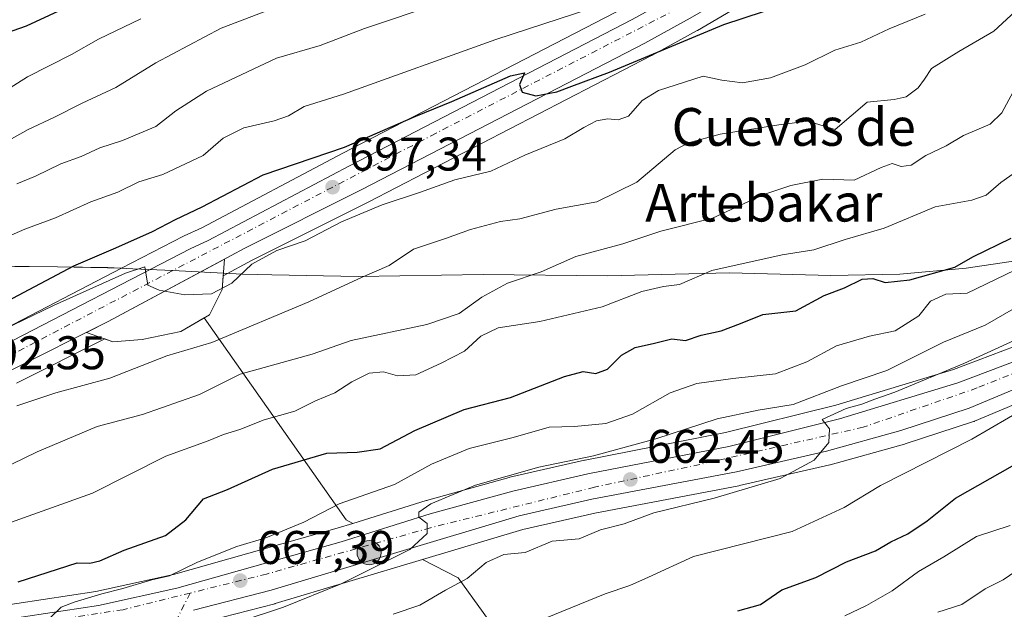
# Model space of a CAD drawing. Units: metres. Extents: x 593678 to 597125, y 4738322 to 4740682.
# Drawn here: x 594877 to 595086, y 4738727 to 4738852 of the extents above; entities that cross this region are included whole.
import ezdxf
from ezdxf.enums import TextEntityAlignment as Align

# ---------------------------------------------------------------- set-up
doc = ezdxf.new("R2010")
doc.units = ezdxf.units.M
doc.header["$MEASUREMENT"] = 0
doc.linetypes.add('DGN Style 4', pattern=[2.6384748266838614, 1.318413404963828, -0.6592067024819142, 0.001648016756204785, -0.6592067024819142])
for name, color, linetype, lineweight in [('Arbolado forestal CxS', 92, 'Continuous', 0), ('Camino eje', 30, 'DGN Style 4', 13), ('Carretera de calzada única Cxs', 7, 'Continuous', 13), ('Carretera de calzada única eje', 7, 'DGN Style 4', 0), ('Curva de nivel maestra', 30, 'Continuous', 30), ('Curva de nivel normal', 30, 'Continuous', 0), ('Entidad de ámbito territorial CxS', 92, 'Continuous', 0), ('Municipio', 91, 'Continuous', 13), ('Municipio CxS', 4, 'Continuous', 0), ('Núcleo urbano CxS', 7, 'Continuous', 0), ('Punto de cota en terreno', 7, 'Continuous', 0), ('Punto kilométrico de carretera', 7, 'Continuous', 0), ('Rótulo de punto de cota en terreno', 7, 'Continuous', 0), ('Texto cartográfico', 7, 'Continuous', 0), ('Área de descanso CxS', 135, 'Continuous', 0)]:
    doc.layers.add(name, color=color, linetype=linetype, lineweight=lineweight)
doc.styles.add('Style-Arial', font='txt')

# ---------------------------------------------------------------- blocks, each defined once
blk = doc.blocks.new('*U14')
at = {"layer": 'Arbolado forestal CxS', "color": 92, "linetype": 'Continuous', "lineweight": 0}
for points in [[(594980.2342999997, 4738718.9301, 654.2197000000015), (594969.6255000001, 4738733.674100001, 661.4193999999989), (594962.0840999996, 4738737.572699999, 664.4939000000013), (594983.3636999996, 4738743.937100001, 663.0360999999976), (594998.5937000001, 4738747.403100001, 662.3077000000048), (595029.2210999997, 4738753.233100001, 660.8306000000011), (595029.3293000003, 4738753.255700001, 660.823900000003), (595048.4693, 4738757.635700001, 659.7244000000064), (595048.6013000002, 4738757.6691, 659.7112000000052), (595064.3712999999, 4738762.039100001, 658.5972999999941), (595064.5056999996, 4738762.079700001, 658.5938000000025), (595079.0056999996, 4738766.8397, 657.5077000000019), (595079.0960999997, 4738766.871099999, 657.5029000000068), (595079.2287, 4738766.922900001, 657.4980999999971), (595114.5087000001, 4738781.6929, 655.0972000000038)], [(594873.2304999996, 4738862.149900001, 733.0106999999989), (594906.2912999997, 4738860.891100001, 724.5920999999945), (594935.4062999999, 4738866.542099999, 723.1070000000037), (594949.6917000003, 4738883.3369, 726.1399999999995), (594960.2660999997, 4738894.977700001, 729.7108000000007), (594981.8091000002, 4738897.9395, 726.3916999999929), (595004.1491, 4738892.659299999, 720.7252000000008), (595040.2991000004, 4738895.9069, 717.5448999999935), (595059.3640999999, 4738895.6447, 712.9098999999987), (595066.9540999997, 4738895.718499999, 710.1395000000048), (595056.6105000004, 4738887.6121, 709.5718999999954), (595050.2682999996, 4738882.649499999, 708.3674000000028), (595034.7981000004, 4738871.504699999, 706.8295000000071), (595025.1832999998, 4738865.836100001, 706.4567999999999), (595005.1558999997, 4738854.7863, 704.7989999999991), (594945.1804999998, 4738823.7589, 700.5938000000025), (594915.2297, 4738807.945499999, 698.5120000000024), (594911.4924999997, 4738806.252900001, 698.568499999994), (594911.3520999998, 4738806.184900001, 698.5630999999995), (594898.1514999997, 4738799.358300001, 698.152900000001), (594895.2370999996, 4738799.488700001, 698.8856999999989), (594884.5673000002, 4738799.638900001, 701.2041000000027), (594866.3970999997, 4738799.839299999, 703.7168999999994)], [(595093.0378999999, 4738784.8441, 660.4162999999971), (595074.7219000002, 4738777.9113, 662.1649999999936), (595049.7503000004, 4738770.3225, 663.8407000000007), (595026.3794999998, 4738764.489700001, 664.0292000000045), (594996.5460999999, 4738758.674699999, 667.1147000000057), (594996.4518999998, 4738758.6547, 667.1051000000007), (594980.5619000001, 4738755.024700001, 666.0979999999981), (594980.4266999997, 4738754.990499999, 666.0936999999976), (594962.9067000002, 4738750.1205, 667.4284000000043), (594962.8170999996, 4738750.0941, 667.4391000000032), (594947.2516999999, 4738745.240700001, 668.1080999999976), (594945.8399, 4738745.9705, 668.7341000000015), (594915.7466000002, 4738788.842900001, 694.1861000000063), (594916.8176999995, 4738789.463, 694.2479000000021), (594919.5164000001, 4738794.860500001, 695.158500000005), (594919.7390999999, 4738797.7622, 695.5286999999954), (594925.7515000004, 4738800.9867, 695.6524999999965), (594950.5510999998, 4738813.4167, 696.4679000000033), (595010.6379000006, 4738844.485300001, 700.3554000000004), (595010.7023, 4738844.519500001, 700.3607000000048), (595020.3322999999, 4738849.799500001, 701.1532000000007), (595020.4003, 4738849.837900001, 701.1594999999944), (595031.9102999996, 4738856.603900001, 702.2871000000015)]]:
    blk.add_polyline3d(points, dxfattribs=at)
blk = doc.blocks.new('5PATER')
at = {"layer": 'Núcleo urbano CxS', "linetype": 'Continuous', "lineweight": 0}
h = blk.add_hatch(color=51, dxfattribs=at)
edge = h.paths.add_edge_path()
edge.add_ellipse((0, 0), major_axis=(-0.1095731443231308, -0.1110710700762829), ratio=0.9994222409660322, start_angle=0, end_angle=360)
blk = doc.blocks.new('5HITCA')
at = {"layer": 'Entidad de ámbito territorial CxS', "linetype": 'Continuous', "lineweight": 0}
h = blk.add_hatch(color=1, dxfattribs=at)
edge = h.paths.add_edge_path()
edge.add_arc((0, 0), 0.2558578010358639, 0, 360)
at = {"layer": 'Entidad de ámbito territorial CxS', "color": 7, "linetype": 'Continuous', "lineweight": 0}
blk.add_circle((0, 0), 0.2558578010358639, dxfattribs=at)

msp = doc.modelspace()

# ---------------------------------------------------------------- linework, layer by layer
at = {"layer": 'Arbolado forestal CxS', "color": 92, "linetype": 'Continuous', "lineweight": 0, "extrusion": (0.1922319466875975, -0.3976827133557077, 0.8971595945932579), "elevation": -1769549.797260155, "flags": 128}
msp.add_lwpolyline([(2597956.392387209, 3595742.068518193), (2597964.8281698, 3595684.446549614), (2597965.781648067, 3595683.02931905)], dxfattribs=at)
msp.add_lwpolyline([(2597956.392387209, 3595742.068518193), (2597964.8281698, 3595684.446549614), (2597965.781648067, 3595683.02931905)], dxfattribs=at)
at = {"layer": 'Arbolado forestal CxS', "color": 92, "linetype": 'Continuous', "lineweight": 0}
for points in [[(595066.9540999997, 4738895.718499999, 710.1395000000048), (595056.6105000004, 4738887.6121, 709.5718999999954), (595050.2682999996, 4738882.649499999, 708.3674000000028), (595034.7981000004, 4738871.504699999, 706.8295000000071), (595025.1832999998, 4738865.836100001, 706.4567999999999), (595005.1558999997, 4738854.7863, 704.7989999999991), (594945.1804999998, 4738823.7589, 700.5938000000025), (594915.2297, 4738807.945499999, 698.5120000000024), (594911.4924999997, 4738806.252900001, 698.568499999994), (594911.3520999998, 4738806.184900001, 698.5630999999995), (594898.1514999997, 4738799.358300001, 698.152900000001)], [(595086.5745000001, 4738895.909499999, 706.4254999999977), (595082.3344999999, 4738889.2149, 705.9600999999967), (595082.0982999997, 4738888.8917, 705.929999999993), (595081.9493000006, 4738888.7269, 705.9168999999966), (595081.1180999996, 4738887.873500001, 705.8628999999929), (595079.6955000004, 4738883.84, 705.1465999999928), (595067.7892000005, 4738871.933800001, 704.2872000000062), (595054.6129999999, 4738864.631300001, 703.7207999999956), (595049.3865, 4738865.353800001, 703.9588999999978), (595042.8393000001, 4738863.6591, 703.6291999999958), (595032.0176999997, 4738856.670100001, 702.3114999999963), (595031.9102999996, 4738856.603900001, 702.2871000000015), (595020.4003, 4738849.837900001, 701.1594999999944), (595020.3322999999, 4738849.799500001, 701.1532000000007), (595010.7023, 4738844.519500001, 700.3607000000048), (595010.6379000006, 4738844.485300001, 700.3554000000004), (594950.5510999998, 4738813.4167, 696.4679000000033), (594925.7515000004, 4738800.9867, 695.6524999999965), (594919.7390999999, 4738797.7622, 695.5286999999954), (594919.5164000001, 4738794.860500001, 695.158500000005), (594916.8176999995, 4738789.463, 694.2479000000021), (594915.7466000002, 4738788.842900001, 694.1861000000063)], [(595197.0232999995, 4738849.215100001, 650.8706999999995), (595193.3639000002, 4738847.0529, 651.2924000000058), (595193.2525000004, 4738846.983700001, 651.3062999999966), (595185.5925000003, 4738841.9937, 652.2694000000047), (595185.4731000002, 4738841.911699999, 652.2715000000027), (595169.7231000002, 4738830.5317, 654.1110000000045), (595169.6015, 4738830.439099999, 654.1333000000013), (595164.5571, 4738826.387900001, 655.0956000000006), (595150.6926999995, 4738816.831300001, 656.4658000000054), (595142.5469000004, 4738811.644900001, 655.7256999999954), (595114.5701000001, 4738794.9921, 659.2485000000015), (595093.0378999999, 4738784.8441, 660.4162999999971), (595074.7219000002, 4738777.9113, 662.1649999999936), (595049.7503000004, 4738770.3225, 663.8407000000007), (595026.3794999998, 4738764.489700001, 664.0292000000045), (594996.5460999999, 4738758.674699999, 667.1147000000057), (594996.4518999998, 4738758.6547, 667.1051000000007), (594980.5619000001, 4738755.024700001, 666.0979999999981), (594980.4266999997, 4738754.990499999, 666.0936999999976), (594962.9067000002, 4738750.1205, 667.4284000000043), (594962.8170999996, 4738750.0941, 667.4391000000032), (594947.2516999999, 4738745.240700001, 668.1080999999976)], [(595207.1924999999, 4738841.7667, 647.686400000006), (595199.4633, 4738837.117500001, 648.2562000000034), (595192.0979000004, 4738832.312700001, 649.194399999993), (595155.9759000001, 4738807.129100001, 651.8368000000046), (595155.8671000004, 4738807.056700001, 651.8383999999933), (595133.6070999998, 4738792.936699999, 653.6967000000004), (595133.5253, 4738792.886700001, 653.7158999999956), (595114.8627000004, 4738781.8693, 655.1304999999993), (595114.5087000001, 4738781.6929, 655.0972000000038), (595079.2287, 4738766.922900001, 657.4980999999971), (595079.0960999997, 4738766.871099999, 657.5029000000068), (595079.0056999996, 4738766.8397, 657.5077000000019), (595064.5056999996, 4738762.079700001, 658.5938000000025), (595064.3712999999, 4738762.039100001, 658.5972999999941), (595048.6013000002, 4738757.6691, 659.7112000000052), (595048.4693, 4738757.635700001, 659.7244000000064), (595029.3293000003, 4738753.255700001, 660.823900000003), (595029.2210999997, 4738753.233100001, 660.8306000000011), (594998.5937000001, 4738747.403100001, 662.3077000000048), (594983.3636999996, 4738743.937100001, 663.0360999999976), (594962.0840999996, 4738737.572699999, 664.4939000000013)], [(594660.5083, 4738793.875499999, 741.5187000000006), (594661.3173000002, 4738793.7415, 741.3142999999982), (594676.2817000002, 4738790.991900001, 737.2835999999952), (594694.0273000002, 4738787.731100001, 732.5509000000021), (594714.4071000004, 4738782.611099999, 725.8126000000047), (594732.0268999999, 4738786.210899999, 722.4088000000047), (594739.9773000004, 4738790.850500001, 722.0234999999958), (594747.9568999996, 4738792.4507, 721.0442999999942), (594762.5571, 4738793.740499999, 718.2920000000014), (594780.5970999999, 4738793.790100001, 714.9826999999932), (594801.6571000004, 4738796.279899999, 712.0806000000011), (594824.7373000003, 4738799.299500001, 709.6906000000017), (594834.1179000001, 4738799.689300001, 708.4722999999941), (594834.9436999997, 4738799.7235, 708.3340999999928), (594840.6171000004, 4738799.9595, 707.6300000000047), (594866.3970999997, 4738799.839299999, 703.7168999999994), (594884.5673000002, 4738799.638900001, 701.2041000000027), (594895.2370999996, 4738799.488700001, 698.8856999999989), (594898.1514999997, 4738799.358300001, 698.152900000001)], [(594660.5083, 4738793.875499999, 741.5187000000006), (594661.3173000002, 4738793.7415, 741.3142999999982), (594676.2817000002, 4738790.991900001, 737.2835999999952), (594694.0273000002, 4738787.731100001, 732.5509000000021), (594714.4071000004, 4738782.611099999, 725.8126000000047), (594732.0268999999, 4738786.210899999, 722.4088000000047), (594739.9773000004, 4738790.850500001, 722.0234999999958), (594747.9568999996, 4738792.4507, 721.0442999999942), (594762.5571, 4738793.740499999, 718.2920000000014), (594780.5970999999, 4738793.790100001, 714.9826999999932), (594801.6571000004, 4738796.279899999, 712.0806000000011), (594824.7373000003, 4738799.299500001, 709.6906000000017), (594834.1179000001, 4738799.689300001, 708.4722999999941), (594834.9436999997, 4738799.7235, 708.3340999999928), (594840.6171000004, 4738799.9595, 707.6300000000047), (594866.3970999997, 4738799.839299999, 703.7168999999994), (594884.5673000002, 4738799.638900001, 701.2041000000027), (594895.2370999996, 4738799.488700001, 698.8856999999989), (594898.1514999997, 4738799.358300001, 698.152900000001)], [(594866.3970999997, 4738799.839299999, 703.7168999999994), (594884.5673000002, 4738799.638900001, 701.2041000000027), (594895.2370999996, 4738799.488700001, 698.8856999999989), (594898.1514999997, 4738799.358300001, 698.152900000001), (594871.6920999996, 4738785.674900001, 697.4075000000012)], [(594898.1514999997, 4738799.358300001, 698.152900000001), (594871.6920999996, 4738785.674900001, 697.4075000000012)], [(594875.8620999996, 4738774.9869, 692.482600000003), (594894.6217, 4738784.366900001, 693.9833000000071), (594896.3388999999, 4738783.748000001, 693.9415000000008), (594902.5301999999, 4738784.224199999, 693.9416000000056), (594910.7851999998, 4738785.9705, 693.5681000000042), (594915.7466000002, 4738788.842900001, 694.1861000000063), (594945.8399, 4738745.9705, 668.7341000000015), (594947.2516999999, 4738745.240700001, 668.1080999999976), (594943.9649, 4738744.2159, 667.9755000000005), (594909.1919, 4738734.371900001, 671.303700000004), (594892.7333000004, 4738730.791300001, 672.3619999999937), (594870.2751000002, 4738727.3455, 673.2366000000038)], [(594915.7466000002, 4738788.842900001, 694.1861000000063), (594910.7851999998, 4738785.9705, 693.5681000000042), (594902.5301999999, 4738784.224199999, 693.9416000000056), (594896.3388999999, 4738783.748000001, 693.9415000000008), (594894.6217, 4738784.366900001, 693.9833000000071), (594875.8620999996, 4738774.9869, 692.482600000003)], [(594870.2751000002, 4738727.3455, 673.2366000000038), (594892.7333000004, 4738730.791300001, 672.3619999999937), (594909.1919, 4738734.371900001, 671.303700000004), (594943.9649, 4738744.2159, 667.9755000000005), (594947.2516999999, 4738745.240700001, 668.1080999999976)], [(594859.1489000004, 4738714.176899999, 670.4116999999969), (594884.5417, 4738717.607100001, 669.1919999999955), (594884.6611000003, 4738717.625700001, 669.1811000000016), (594884.7679000003, 4738717.646500001, 669.1719000000012), (594909.2965000002, 4738722.896299999, 667.6584000000003), (594913.1423000004, 4738723.715299999, 667.3212000000058), (594914.0396999996, 4738723.904899999, 667.2621000000072), (594914.1675000006, 4738723.934699999, 667.2546000000002), (594930.6875, 4738728.184699999, 666.4959999999992), (594930.7997000003, 4738728.2159, 666.4854999999952), (594962.0840999996, 4738737.572699999, 664.4939000000013)], [(594914.1675000006, 4738723.934699999, 667.2546000000002), (594930.6875, 4738728.184699999, 666.4959999999992), (594930.7997000003, 4738728.2159, 666.4854999999952), (594962.0840999996, 4738737.572699999, 664.4939000000013), (594969.6255000001, 4738733.674100001, 661.4193999999989), (594980.2342999997, 4738718.9301, 654.2197000000015)], [(594962.0840999996, 4738737.572699999, 664.4939000000013), (594969.6255000001, 4738733.674100001, 661.4193999999989), (594980.2342999997, 4738718.9301, 654.2197000000015), (594974.9763000002, 4738678.726299999, 638.2621000000072), (594957.4767000005, 4738646.554500001, 629.0307999999932), (594957.3537, 4738635.186699999, 624.2513000000035)], [(594962.0840999996, 4738737.572699999, 664.4939000000013), (594969.6255000001, 4738733.674100001, 661.4193999999989), (594980.2342999997, 4738718.9301, 654.2197000000015), (594974.9763000002, 4738678.726299999, 638.2621000000072), (594957.4767000005, 4738646.554500001, 629.0307999999932), (594957.3537, 4738635.186699999, 624.2513000000035)]]:
    msp.add_polyline3d(points, dxfattribs=at)
at = {"layer": 'Camino eje', "color": 30, "linetype": 'DGN Style 4', "lineweight": 13}
msp.add_polyline3d([(594912.7455000002, 4738730.453299999, 671.3366999999998), (594908.5201000003, 4738722.1601, 670.2715999999928)], dxfattribs=at)
at = {"layer": 'Carretera de calzada única Cxs', "color": 7, "linetype": 'Continuous', "lineweight": 13}
for points in [[(595131.4401000004, 4738935.630100001, 711.468200000003), (595085.1201, 4738899.220100001, 707.6337000000058), (595079.1001000004, 4738894.2601, 706.8371000000043), (595062.1001000004, 4738880.640100001, 705.279800000004), (595055.6401000004, 4738875.5801, 704.9002000000038), (595041.6001000004, 4738866.4301, 708.3993999999948), (595030.3901000004, 4738859.190099999, 704.8359000000055), (595018.8901000004, 4738852.4301, 702.8166999999958), (595009.2600999996, 4738847.1501, 703.0108000000037), (594949.1901000004, 4738816.090100001, 700.429999999993), (594924.3701, 4738803.6501, 697.1382000000012), (594895.3201000001, 4738788.0701, 694.4239999999991), (594874.4401000004, 4738777.630100001, 694.3920000000071)], [(594873.0701000001, 4738783.0101, 697.5807000000059), (594912.7301000003, 4738803.520099999, 697.7997999999934), (594916.5500999996, 4738805.2501, 698.3828999999969), (594946.5701000001, 4738821.100099999, 706.8496000000015), (595006.5701000001, 4738852.140100001, 703.1091000000015), (595026.6700999998, 4738863.2301, 707.1676000000007), (595036.4401000004, 4738868.9901, 707.0247999999993), (595052.0701000001, 4738880.2501, 707.4213000000018), (595058.4600999998, 4738885.2501, 707.227899999998), (595091.9801000003, 4738911.520099999, 708.3989000000003)], [(594873.0701000001, 4738783.0101, 697.5807000000059), (594912.7301000003, 4738803.520099999, 697.7997999999934), (594916.5500999996, 4738805.2501, 698.3828999999969), (594946.5701000001, 4738821.100099999, 706.8496000000015), (595006.5701000001, 4738852.140100001, 703.1091000000015), (595026.6700999998, 4738863.2301, 707.1676000000007), (595036.4401000004, 4738868.9901, 707.0247999999993), (595052.0701000001, 4738880.2501, 707.4213000000018), (595058.4600999998, 4738885.2501, 707.227899999998), (595091.9801000003, 4738911.520099999, 708.3989000000003)], [(595041.6001000004, 4738866.4301, 708.3993999999948), (595030.3901000004, 4738859.190099999, 704.8359000000055), (595018.8901000004, 4738852.4301, 702.8166999999958), (595009.2600999996, 4738847.1501, 703.0108000000037), (594949.1901000004, 4738816.090100001, 700.429999999993), (594924.3701, 4738803.6501, 697.1382000000012), (594895.3201000001, 4738788.0701, 694.4239999999991), (594874.4401000004, 4738777.630100001, 694.3920000000071)], [(595113.3501000004, 4738784.460100001, 657.8748999999953), (595078.0701000001, 4738769.690099999, 660.1300999999949), (595063.5701000001, 4738764.9301, 662.1214999999938), (595047.8000999996, 4738760.5601, 661.4823999999935), (595028.6601, 4738756.1801, 662.1352999999945), (594997.9801000003, 4738750.340100001, 665.281099999993), (594982.6001000004, 4738746.840100001, 665.0715000000055), (594929.9401000004, 4738731.090100001, 669.6316999999982), (594913.4200999998, 4738726.840100001, 669.2939000000042)], [(595113.3501000004, 4738784.460100001, 657.8748999999953), (595078.0701000001, 4738769.690099999, 660.1300999999949), (595063.5701000001, 4738764.9301, 662.1214999999938), (595047.8000999996, 4738760.5601, 661.4823999999935), (595028.6601, 4738756.1801, 662.1352999999945), (594997.9801000003, 4738750.340100001, 665.281099999993), (594982.6001000004, 4738746.840100001, 665.0715000000055), (594929.9401000004, 4738731.090100001, 669.6316999999982), (594913.4200999998, 4738726.840100001, 669.2939000000042)], [(594870.7301000003, 4738724.380100001, 676.3766000000032), (594893.2801000001, 4738727.840100001, 674.2231000000029), (594909.9200999998, 4738731.460100001, 674.1116000000038), (594944.8201000001, 4738741.340100001, 669.7151000000014), (594963.7100999998, 4738747.2301, 666.9658000000054), (594981.2301000003, 4738752.100099999, 666.6000000000058), (594997.1201, 4738755.7301, 666.2057999999961), (595027.0301000001, 4738761.5601, 667.5338000000047), (595050.5500999996, 4738767.4301, 664.7231000000029), (595075.6901000004, 4738775.0701, 661.8304999999964), (595094.2100999998, 4738782.0801, 660.2042999999976)], [(594870.7301000003, 4738724.380100001, 676.3766000000032), (594893.2801000001, 4738727.840100001, 674.2231000000029), (594909.9200999998, 4738731.460100001, 674.1116000000038), (594944.8201000001, 4738741.340100001, 669.7151000000014), (594963.7100999998, 4738747.2301, 666.9658000000054), (594981.2301000003, 4738752.100099999, 666.6000000000058), (594997.1201, 4738755.7301, 666.2057999999961), (595027.0301000001, 4738761.5601, 667.5338000000047), (595050.5500999996, 4738767.4301, 664.7231000000029), (595075.6901000004, 4738775.0701, 661.8304999999964), (595094.2100999998, 4738782.0801, 660.2042999999976)]]:
    msp.add_polyline3d(points, dxfattribs=at)
at = {"layer": 'Carretera de calzada única eje', "color": 7, "linetype": 'DGN Style 4', "lineweight": 0}
for points in [[(594856.9101, 4738771.670100001, 693.0041000000056), (594963.8901000004, 4738827.4901, 700.6091000000015), (595022.1001000004, 4738857.4901, 703.4673999999941), (595053.5800999999, 4738877.920100001, 705.3788999999962), (595139.8701, 4738945.0701, 711.7969000000013), (595238.8901000004, 4739018.4301, 717.8273999999948), (595254.5100999996, 4739029.2601, 719.2063999999956), (595255.5100999996, 4739036.3301, 719.6573999999965), (595250.4801000003, 4739041.110099999, 724.0780999999988), (595243.1700999998, 4739039.600099999, 725.3001999999979), (595232.3300999999, 4739030.520099999, 721.170299999998), (595207.3901000004, 4739010.360099999, 721.8196999999927), (595192.2801000001, 4739000.520099999, 722.6659000000074), (595151.3501000004, 4738983.690099999, 725.4195000000037), (595068.7100999998, 4738953.190099999, 731.2648000000045), (595009.1001000004, 4738932.090100001, 735.5486999999994), (594951.1601, 4738913.1801, 739.4618000000046), (594878.5800999999, 4738888.970100001, 743.8984000000055), (594845.5701000001, 4738881.1601, 745.8898999999948)], [(595458.1419000002, 4738923.7601, 629.9775999999983), (595398.4801000003, 4738923.7601, 634.273199999996), (595379.8501000004, 4738922.7501, 635.4064000000071), (595361.8300999999, 4738918.540100001, 636.8684000000068), (595324.5301000001, 4738908.960100001, 640.203800000003), (595313.4600999998, 4738903.6601, 640.7532000000066), (595237.3501000004, 4738864.3301, 648.0332000000053), (595197.8000999996, 4738843.6601, 650.6254999999946), (595160.9101, 4738816.5701, 654.611699999994), (595143.0100999996, 4738805.220100001, 655.3665999999939), (595116.8000999996, 4738790.590100001, 657.037599999996), (595104.2100999998, 4738783.790100001, 659.3372999999992), (595079.7600999996, 4738773.960100001, 659.8626999999979), (595055.5701000001, 4738765.640100001, 662.198000000004), (595023.5701000001, 4738758.3301, 663.6172999999981), (594998.5301000001, 4738752.890100001, 663.7981), (594963.7600999996, 4738744.3201, 668.0142000000051), (594928.9801000003, 4738734.4801, 670.7394000000058), (594912.7455000002, 4738730.453299999, 671.3366999999998)], [(594912.7455000002, 4738730.453299999, 671.3366999999998), (594898.5000999998, 4738726.920100001, 672.2710999999981), (594854.0100999996, 4738720.1501, 674.4101999999984)]]:
    msp.add_polyline3d(points, dxfattribs=at)
at = {"layer": 'Curva de nivel maestra', "color": 30, "linetype": 'Continuous', "lineweight": 30, "flags": 128}
for points, elevation in [([(594866.8600000005, 4738846.920100001), (594877.9800000006, 4738850.840100001), (594884.8600000005, 4738853.9801), (594901.5999999996, 4738862.4301), (594916.0999999996, 4738867.920100001), (594924.75, 4738870.520099999), (594931.2599999999, 4738871.780099999), (594936.8600000005, 4738875.700099999), (594945.7400000002, 4738881.2501), (594974.8200000003, 4738894.4001), (594984.0300000003, 4738897.970100001), (594990.4100000003, 4738899.940099999), (594998.5999999996, 4738903.610099999), (595008.5999999996, 4738907.0701), (595017.9299999997, 4738909.9001), (595028.9400000004, 4738914.960100001), (595038.9400000004, 4738919.3101), (595052.2800000003, 4738927.2601), (595061.7199999997, 4738934.420100001), (595070.8799999999, 4738940.0001), (595083.54, 4738947.540100001), (595098.8799999999, 4738955.210100001)], 725), ([(594873.9299999997, 4738792.390100001), (594888.0300000003, 4738799.9001), (594896.9900000002, 4738803.7301), (594904.7800000003, 4738807.1801), (594909.5999999996, 4738809.7501), (594915.2699999996, 4738812.390100001), (594928.2699999996, 4738819.1601), (594945.5199999996, 4738825.0801), (594960.6399999997, 4738831.630100001), (594968.29, 4738834.790100001), (594980.7100000001, 4738840.190099999), (594983.7100000001, 4738840.870100001), (594982.6299999999, 4738838.370100001), (594983.2400000002, 4738836.7301), (594986.1200000001, 4738835.940099999), (594990.5300000003, 4738836.800100001), (594993.7300000006, 4738838.0101), (595001.7400000002, 4738841.0001), (595026, 4738851.120100001), (595042.8200000003, 4738856.6801), (595054.5, 4738859.340100001), (595068.5, 4738865.0101), (595080.5700000003, 4738872.040100001), (595087.8600000005, 4738877.940099999)], 699.9999999999999), ([(594876.2699999996, 4738732.8301), (594888.7699999996, 4738736.880100001), (594891.4800000006, 4738736.800100001), (594893.6100000005, 4738737.280099999), (594898.75, 4738739.540100001), (594907.54, 4738742.6801), (594911.8300000001, 4738745.9901), (594915.5999999996, 4738750.440099999), (594920.6900000004, 4738752.440099999), (594930.2100000001, 4738756.7601), (594941.7400000002, 4738760.1501), (594948.1699999999, 4738760.3201), (594953.04, 4738761.0801), (594960.4299999997, 4738764.9101), (594970.9299999997, 4738769.420100001), (594980.7400000002, 4738771.9101), (594992.2000000002, 4738776.390100001), (594996.1399999997, 4738777.4901), (594998.8200000003, 4738777.0601), (595001.2999999998, 4738777.9801), (595004.3200000003, 4738780.960100001), (595007.2199999997, 4738782.5601), (595011.2999999998, 4738783.460100001), (595014.9500000002, 4738784.4101), (595017.8600000005, 4738784.0101), (595021.1699999999, 4738785.1801), (595025.4699999997, 4738786.110099999), (595029.5499999998, 4738787.620100001), (595034.2599999999, 4738789.550100001), (595041.2800000003, 4738790.340100001), (595047.2800000003, 4738793.5601), (595051.6200000001, 4738795.1801), (595055.3300000001, 4738797.040100001), (595057.5899999999, 4738797.1601), (595060.2699999996, 4738796.3301), (595065.4699999997, 4738796.940099999), (595075.0300000003, 4738799.620100001), (595078.8799999999, 4738801.780099999), (595087, 4738805.7601)], 675), ([(595028.9500000002, 4738726.670100001), (595033.7800000003, 4738728.0101), (595038.3200000003, 4738731.120100001), (595045.5099999999, 4738733.7501), (595052.0700000003, 4738737.090100001), (595058.1900000004, 4738739.420100001), (595061.4699999997, 4738741.3201), (595065.0499999998, 4738743.0101), (595069.1799999997, 4738745.780099999), (595075.2000000002, 4738750.600099999), (595087.2800000003, 4738757.4101)], 650)]:
    msp.add_lwpolyline(points, dxfattribs=dict(at, elevation=elevation))
at = {"layer": 'Curva de nivel normal', "color": 30, "linetype": 'Continuous', "lineweight": 0, "flags": 128}
for points, elevation in [([(594875.9299999997, 4738770.210100001), (594884.2699999996, 4738772.950099999), (594895.7100000001, 4738776.0601), (594907.7699999996, 4738780.7601), (594917.3499999996, 4738783.5801), (594937.9500000002, 4738792.2601), (594949.2199999997, 4738797.4801), (594954.9800000006, 4738799.9801), (594960.1600000003, 4738803.4101), (594966.9299999997, 4738805.6601), (594972.2699999996, 4738807.620100001), (594978.5999999996, 4738809.3101), (594982.7400000002, 4738809.890100001), (594990.4299999997, 4738811.9001), (594999.0700000003, 4738813.460100001), (595007.5199999996, 4738817.630100001), (595015.6699999999, 4738824.4801), (595018.4800000006, 4738826.0001), (595025.2199999997, 4738827.800100001), (595037.6799999997, 4738829.800100001), (595043.8300000001, 4738830.600099999), (595049.6100000005, 4738828.8301), (595056.4299999997, 4738834.5801), (595062.1200000001, 4738835.200099999), (595064.6799999997, 4738835.7401), (595067.2400000002, 4738837.6601), (595068.5800000001, 4738839.4801), (595070.0999999996, 4738841.7501), (595075.9000000004, 4738845.380100001), (595083.29, 4738849.700099999), (595096.7999999998, 4738862.190099999)], 690), ([(595004.5300000003, 4738856.7301), (594977.5999999996, 4738847.940099999), (594945.2699999996, 4738836.280099999), (594936.9299999997, 4738833.700099999), (594933.5999999996, 4738831.7401), (594930.5599999996, 4738830.620100001), (594924.1699999999, 4738829.1601), (594919.75, 4738826.940099999), (594915.5300000003, 4738823.3301), (594906.9299999997, 4738819.280099999), (594901.8799999999, 4738817.690099999), (594897.3600000005, 4738815.530099999), (594891.6600000003, 4738813.460100001), (594884.1600000003, 4738810.0801), (594877.6399999997, 4738807.670100001), (594871.2699999996, 4738804.870100001)], 705), ([(594875.9299999997, 4738817.300100001), (594879.9299999997, 4738818.9001), (594885.2699999996, 4738821.520099999), (594889.5999999996, 4738823.100099999), (594893.5999999996, 4738824.920100001), (594898.4000000004, 4738826.460100001), (594905.4600000001, 4738829.440099999), (594909.7300000006, 4738832.790100001), (594916.1799999997, 4738836.920100001), (594931.0599999996, 4738843.940099999), (594940.3399999999, 4738846.640100001), (594949.7199999997, 4738850.2301), (594965.5999999996, 4738855.5701)], 710), ([(594868.7599999999, 4738784.270099999), (594883.7100000001, 4738791.440099999), (594899.0099999999, 4738798.3201), (594903.1600000003, 4738799.6501), (594903.7300000006, 4738795.800100001), (594906.1799999997, 4738794.710100001), (594911.5999999996, 4738793.7601), (594917.2699999996, 4738793.9101), (594921.5999999996, 4738796.200099999), (594925.8499999996, 4738800.2301), (594931.1399999997, 4738803.130100001), (594937.1399999997, 4738805.1801), (594944.8899999997, 4738809.220100001), (594953.4600000001, 4738812.8301), (594961.4500000002, 4738815.470100001), (594968.8799999999, 4738818.140100001), (594976.5499999998, 4738819.940099999), (594983.7599999999, 4738823.350099999), (594992.29, 4738826.800100001), (594996.3099999996, 4738829.2501), (594998.9600000001, 4738830.6601), (595001.4000000004, 4738831.100099999), (595003.5800000001, 4738830.8301), (595005.7800000003, 4738831.6601), (595008.6600000003, 4738834.960100001), (595012.1200000001, 4738837.0701), (595021.5999999996, 4738840.120100001), (595025.5999999996, 4738839.280099999), (595029.9400000004, 4738838.710100001), (595035.9400000004, 4738839.780099999), (595043.2800000003, 4738842.550100001), (595049.54, 4738845.6801), (595055.0999999996, 4738847.370100001), (595061.0599999996, 4738850.200099999), (595068.7000000002, 4738853.2601)], 694.9999999999999), ([(594871.3799999999, 4738824.940099999), (594878.3499999996, 4738828.8301), (594883.79, 4738831.380100001), (594889.8600000005, 4738834.4301), (594896.9699999997, 4738837.7401), (594905.4400000004, 4738842.950099999), (594919.3099999996, 4738850.290100001), (594928.7999999998, 4738853.940099999)], 715), ([(594902.2800000003, 4738852.290100001), (594893.2699999996, 4738848.0001), (594887.5899999999, 4738844.7601), (594878.1900000004, 4738839.9901), (594873.2199999997, 4738836.8301)], 720), ([(594874.9299999997, 4738757.770099999), (594880.2699999996, 4738760.420100001), (594893, 4738765.800100001), (594902.6500000004, 4738768.3201), (594914.7000000002, 4738772.600099999), (594923.3799999999, 4738776.890100001), (594938.6699999999, 4738781.110099999), (594946.9400000004, 4738784.040100001), (594962.9500000002, 4738787.420100001), (594969.8499999996, 4738789.7601), (594974.6600000003, 4738793.220100001), (594980.1200000001, 4738796.190099999), (594987.2699999996, 4738798.610099999), (594994.5999999996, 4738801.840100001), (595004.5999999996, 4738804.540100001), (595012.5999999996, 4738807.270099999), (595023.5999999996, 4738809.970100001), (595034.2800000003, 4738814.940099999), (595040.2100000001, 4738816.9101), (595047, 4738818.280099999), (595053.6500000004, 4738818.090100001), (595059.3600000005, 4738820.7601), (595061.7199999997, 4738821.590100001), (595063.6100000005, 4738820.9301), (595065.7599999999, 4738821.270099999), (595068.8899999997, 4738823.3201), (595073.1699999999, 4738825.380100001), (595076.9000000004, 4738827.540100001), (595082.5300000003, 4738829.9301), (595084.9900000002, 4738832.350099999), (595088.4000000004, 4738838.630100001)], 685), ([(595089.8200000003, 4738821.090100001), (595084.7699999996, 4738817.600099999), (595081.6900000004, 4738814.860099999), (595078.6100000005, 4738813.8301), (595070.8700000001, 4738812.4301), (595060, 4738807.860099999), (595051.7800000003, 4738805.440099999), (595045.0999999996, 4738803.280099999), (595038.3799999999, 4738802.190099999), (595023.4600000001, 4738798.880100001), (595016.6100000005, 4738795.9101), (595013.1799999997, 4738795.520099999), (595008.5800000001, 4738794.420100001), (595000.2100000001, 4738791.210100001), (594986.9600000001, 4738788.0801), (594978.0800000001, 4738786.7401), (594974.4299999997, 4738784.9901), (594970.9900000002, 4738781.7501), (594966.04, 4738779.200099999), (594960.6600000003, 4738776.720100001), (594956.7199999997, 4738776.540100001), (594953.7800000003, 4738777.390100001), (594950.7000000002, 4738777.120100001), (594947.04, 4738775.300100001), (594943.4299999997, 4738772.940099999), (594939.3600000005, 4738771.210100001), (594934.9400000004, 4738769.0601), (594928.4600000001, 4738767.2301), (594923.2800000003, 4738765.1601), (594919.8399999999, 4738764.090100001), (594916.5999999996, 4738762.780099999), (594907.5999999996, 4738759.460100001), (594892.0300000003, 4738751.630100001), (594871.5999999996, 4738744.360099999)], 680), ([(594883.1200000001, 4738725.2401), (594885.3700000001, 4738727.450099999), (594888.1399999997, 4738728.4801), (594894.0099999999, 4738730.290100001), (594898.4699999997, 4738731.4001), (594904.6200000001, 4738733.2301), (594908.3499999996, 4738734.130100001), (594914.29, 4738736.970100001), (594922.6399999997, 4738740.3101), (594928.7699999996, 4738742.1501), (594936.8600000005, 4738745.460100001), (594944.3799999999, 4738749.4101), (594956.1200000001, 4738753.470100001), (594963.9299999997, 4738757.780099999), (594971.9299999997, 4738761.1501), (594981.2699999996, 4738763.450099999), (594988.9400000004, 4738765.630100001), (594994.2999999998, 4738765.7601), (595000.9400000004, 4738766.460100001), (595006.5999999996, 4738768.440099999), (595014.5999999996, 4738772.960100001), (595020.2699999996, 4738774.9101), (595027.9400000004, 4738775.9901), (595036.9400000004, 4738776.970100001), (595043.6100000005, 4738779.4801), (595049.9199999999, 4738782.940099999), (595056.9500000002, 4738784.9801), (595062.3700000001, 4738786.0701), (595067.3700000001, 4738789.2601), (595069.8600000005, 4738792.350099999), (595073.0999999996, 4738793.840100001), (595077.6100000005, 4738794.0801), (595091.8899999997, 4738800.970100001)], 670), ([(595087.9400000004, 4738791.0101), (595081.4699999997, 4738787.3101), (595072.6100000005, 4738783.6601), (595060.6100000005, 4738777.640100001), (595050.9699999997, 4738774.4301), (595040.7000000002, 4738770.4801), (595033.2999999998, 4738769.270099999), (595024.5999999996, 4738767.420100001), (595011.5999999996, 4738763.1801), (594998.3200000003, 4738759.530099999), (594986.7100000001, 4738757.1501), (594973.3200000003, 4738753.360099999), (594963.7999999998, 4738749.360099999), (594961.2599999999, 4738747.630100001), (594961.2400000002, 4738746.530099999), (594963.0499999998, 4738745.190099999), (594963.0099999999, 4738743.0601), (594959.3899999997, 4738739.6801), (594944.8200000003, 4738732.420100001), (594932.5700000003, 4738727.470100001), (594923.3700000001, 4738724.4101)], 665), ([(594955.7999999998, 4738725.940099999), (594961.5199999996, 4738727.870100001), (594966.9299999997, 4738731.030099999), (594971.5199999996, 4738733.540100001), (594975.5300000003, 4738736.9001), (594979.3300000001, 4738738.600099999), (594983.8700000001, 4738739.020099999), (594989.5999999996, 4738741.470100001), (594995.2699999996, 4738741.9801), (594999.8300000001, 4738743.880100001), (595004.8700000001, 4738745.170100001), (595011.1699999999, 4738747.4801), (595023.9400000004, 4738750.550100001), (595037.9400000004, 4738754.7401), (595045.1399999997, 4738758.6801), (595048.2999999998, 4738762.4101), (595048.4199999999, 4738765.280099999), (595046.8499999996, 4738767.2501), (595051.9400000004, 4738769.620100001), (595055.2800000003, 4738770.530099999), (595058.0199999996, 4738771.600099999), (595062.2699999996, 4738773.110099999), (595076.9400000004, 4738779.130100001), (595095.9400000004, 4738787.8301)], 660), ([(594988.1399999997, 4738725.100099999), (595000.7999999998, 4738730.290100001), (595006.0300000003, 4738732.050100001), (595009.9900000002, 4738733.790100001), (595019.5999999996, 4738738.220100001), (595040.5199999996, 4738743.540100001), (595051.5199999996, 4738748.610099999), (595059.2800000003, 4738753.2601), (595078.6100000005, 4738763.110099999), (595090.3200000003, 4738769.880100001)], 655), ([(595051.7000000002, 4738725.620100001), (595056.2800000003, 4738727.780099999), (595061.7000000002, 4738730.9301), (595067.3399999999, 4738735.0001), (595072.6799999997, 4738738.100099999), (595079.6100000005, 4738742.420100001), (595086.79, 4738744.7501)], 645.0000000000001), ([(595071.4299999997, 4738726.360099999), (595076.54, 4738728.040100001), (595081.4299999997, 4738731.360099999), (595085.2800000003, 4738733.2401), (595087.9400000004, 4738735.120100001)], 640)]:
    msp.add_lwpolyline(points, dxfattribs=dict(at, elevation=elevation))
at = {"layer": 'Municipio', "color": 91, "linetype": 'Continuous', "lineweight": 13, "flags": 128}
msp.add_lwpolyline([(594866.4100000021, 4738799.851000001), (594884.5770000011, 4738799.65), (594895.2490000017, 4738799.502), (594900.6080000006, 4738799.260999998), (594909.1020000017, 4738798.879000001), (594923.8440000003, 4738798.138999999), (594930.1120000001, 4738798.005999999), (594948.3650000012, 4738797.621999999), (594974.91, 4738798.011000001), (595001.3340000017, 4738797.766), (595027.2410000011, 4738798.404000001), (595048.7140000009, 4738797.855), (595063.3200000004, 4738798.127000002), (595077.4060000014, 4738799.408000002), (595090.3430000023, 4738801.311000003)], dxfattribs=at)
msp.add_lwpolyline([(594866.4100000021, 4738799.851000001), (594884.5770000011, 4738799.65), (594895.2490000017, 4738799.502), (594900.6080000006, 4738799.260999998), (594909.1020000017, 4738798.879000001), (594923.8440000003, 4738798.138999999), (594930.1120000001, 4738798.005999999), (594948.3650000012, 4738797.621999999), (594974.91, 4738798.011000001), (595001.3340000017, 4738797.766), (595027.2410000011, 4738798.404000001), (595048.7140000009, 4738797.855), (595063.3200000004, 4738798.127000002), (595077.4060000014, 4738799.408000002), (595090.3430000023, 4738801.311000003)], dxfattribs=at)
at = {"layer": 'Municipio CxS', "color": 4, "linetype": 'Continuous', "lineweight": 0, "flags": 128}
for points in [[(595090.3429999995, 4738801.311000002), (595077.4060000008, 4738799.408000001), (595063.3199999998, 4738798.127000002), (595048.7140000003, 4738797.855000001), (595027.2410000005, 4738798.404), (595001.3339999989, 4738797.766), (594974.9099999995, 4738798.011), (594948.3650000006, 4738797.622), (594930.1119999995, 4738798.005999999), (594923.8439999997, 4738798.139), (594909.1020000011, 4738798.879000001), (594900.608, 4738799.260999999), (594895.248999999, 4738799.501999999), (594884.5770000005, 4738799.649999999), (594866.4099999993, 4738799.851)], [(594866.4099999993, 4738799.851), (594884.5770000005, 4738799.649999999), (594895.248999999, 4738799.501999999), (594900.608, 4738799.260999999), (594909.1020000011, 4738798.879000001), (594923.8439999997, 4738798.139), (594930.1119999995, 4738798.005999999), (594948.3650000006, 4738797.622), (594974.9099999995, 4738798.011), (595001.3339999989, 4738797.766), (595027.2410000005, 4738798.404), (595048.7140000003, 4738797.855000001), (595063.3199999998, 4738798.127000002), (595077.4060000008, 4738799.408000001), (595090.3429999995, 4738801.311000002)]]:
    msp.add_lwpolyline(points, dxfattribs=at)
at = {"layer": 'Núcleo urbano CxS', "color": 7, "linetype": 'Continuous', "lineweight": 0}
for points in [[(594871.6920999996, 4738785.674900001, 697.4075000000012), (594898.1514999997, 4738799.358300001, 698.152900000001), (594911.3520999998, 4738806.184900001, 698.5630999999995), (594911.4924999997, 4738806.252900001, 698.568499999994), (594915.2297, 4738807.945499999, 698.5120000000024), (594945.1804999998, 4738823.7589, 700.5938000000025), (595005.1558999997, 4738854.7863, 704.7989999999991), (595025.1832999998, 4738865.836100001, 706.4567999999999), (595034.7981000004, 4738871.504699999, 706.8295000000071), (595050.2682999996, 4738882.649499999, 708.3674000000028), (595056.6105000004, 4738887.6121, 709.5718999999954), (595066.9540999997, 4738895.718499999, 710.1395000000048), (595090.1309000002, 4738913.8825, 710.6106000000001)], [(595066.9540999997, 4738895.718499999, 710.1395000000048), (595056.6105000004, 4738887.6121, 709.5718999999954), (595050.2682999996, 4738882.649499999, 708.3674000000028), (595034.7981000004, 4738871.504699999, 706.8295000000071), (595025.1832999998, 4738865.836100001, 706.4567999999999), (595005.1558999997, 4738854.7863, 704.7989999999991), (594945.1804999998, 4738823.7589, 700.5938000000025), (594915.2297, 4738807.945499999, 698.5120000000024), (594911.4924999997, 4738806.252900001, 698.568499999994), (594911.3520999998, 4738806.184900001, 698.5630999999995), (594898.1514999997, 4738799.358300001, 698.152900000001)], [(595086.5745000001, 4738895.909499999, 706.4254999999977), (595082.3344999999, 4738889.2149, 705.9600999999967), (595082.0982999997, 4738888.8917, 705.929999999993), (595081.9493000006, 4738888.7269, 705.9168999999966), (595081.1180999996, 4738887.873500001, 705.8628999999929), (595079.6955000004, 4738883.84, 705.1465999999928), (595067.7892000005, 4738871.933800001, 704.2872000000062), (595054.6129999999, 4738864.631300001, 703.7207999999956), (595049.3865, 4738865.353800001, 703.9588999999978), (595042.8393000001, 4738863.6591, 703.6291999999958), (595032.0176999997, 4738856.670100001, 702.3114999999963), (595031.9102999996, 4738856.603900001, 702.2871000000015), (595020.4003, 4738849.837900001, 701.1594999999944), (595020.3322999999, 4738849.799500001, 701.1532000000007), (595010.7023, 4738844.519500001, 700.3607000000048), (595010.6379000006, 4738844.485300001, 700.3554000000004), (594950.5510999998, 4738813.4167, 696.4679000000033), (594925.7515000004, 4738800.9867, 695.6524999999965), (594919.7390999999, 4738797.7622, 695.5286999999954), (594919.5164000001, 4738794.860500001, 695.158500000005), (594916.8176999995, 4738789.463, 694.2479000000021), (594915.7466000002, 4738788.842900001, 694.1861000000063)], [(595031.9102999996, 4738856.603900001, 702.2871000000015), (595020.4003, 4738849.837900001, 701.1594999999944), (595020.3322999999, 4738849.799500001, 701.1532000000007), (595010.7023, 4738844.519500001, 700.3607000000048), (595010.6379000006, 4738844.485300001, 700.3554000000004), (594950.5510999998, 4738813.4167, 696.4679000000033), (594925.7515000004, 4738800.9867, 695.6524999999965), (594919.7390999999, 4738797.7622, 695.5286999999954), (594919.5164000001, 4738794.860500001, 695.158500000005), (594916.8176999995, 4738789.463, 694.2479000000021), (594915.7466000002, 4738788.842900001, 694.1861000000063), (594910.7851999998, 4738785.9705, 693.5681000000042), (594902.5301999999, 4738784.224199999, 693.9416000000056), (594896.3388999999, 4738783.748000001, 693.9415000000008), (594894.6217, 4738784.366900001, 693.9833000000071), (594875.8620999996, 4738774.9869, 692.482600000003)], [(595197.0232999995, 4738849.215100001, 650.8706999999995), (595193.3639000002, 4738847.0529, 651.2924000000058), (595193.2525000004, 4738846.983700001, 651.3062999999966), (595185.5925000003, 4738841.9937, 652.2694000000047), (595185.4731000002, 4738841.911699999, 652.2715000000027), (595169.7231000002, 4738830.5317, 654.1110000000045), (595169.6015, 4738830.439099999, 654.1333000000013), (595164.5571, 4738826.387900001, 655.0956000000006), (595150.6926999995, 4738816.831300001, 656.4658000000054), (595142.5469000004, 4738811.644900001, 655.7256999999954), (595114.5701000001, 4738794.9921, 659.2485000000015), (595093.0378999999, 4738784.8441, 660.4162999999971), (595074.7219000002, 4738777.9113, 662.1649999999936), (595049.7503000004, 4738770.3225, 663.8407000000007), (595026.3794999998, 4738764.489700001, 664.0292000000045), (594996.5460999999, 4738758.674699999, 667.1147000000057), (594996.4518999998, 4738758.6547, 667.1051000000007), (594980.5619000001, 4738755.024700001, 666.0979999999981), (594980.4266999997, 4738754.990499999, 666.0936999999976), (594962.9067000002, 4738750.1205, 667.4284000000043), (594962.8170999996, 4738750.0941, 667.4391000000032), (594947.2516999999, 4738745.240700001, 668.1080999999976)], [(595207.1924999999, 4738841.7667, 647.686400000006), (595199.4633, 4738837.117500001, 648.2562000000034), (595192.0979000004, 4738832.312700001, 649.194399999993), (595155.9759000001, 4738807.129100001, 651.8368000000046), (595155.8671000004, 4738807.056700001, 651.8383999999933), (595133.6070999998, 4738792.936699999, 653.6967000000004), (595133.5253, 4738792.886700001, 653.7158999999956), (595114.8627000004, 4738781.8693, 655.1304999999993), (595114.5087000001, 4738781.6929, 655.0972000000038), (595079.2287, 4738766.922900001, 657.4980999999971), (595079.0960999997, 4738766.871099999, 657.5029000000068), (595079.0056999996, 4738766.8397, 657.5077000000019), (595064.5056999996, 4738762.079700001, 658.5938000000025), (595064.3712999999, 4738762.039100001, 658.5972999999941), (595048.6013000002, 4738757.6691, 659.7112000000052), (595048.4693, 4738757.635700001, 659.7244000000064), (595029.3293000003, 4738753.255700001, 660.823900000003), (595029.2210999997, 4738753.233100001, 660.8306000000011), (594998.5937000001, 4738747.403100001, 662.3077000000048), (594983.3636999996, 4738743.937100001, 663.0360999999976), (594962.0840999996, 4738737.572699999, 664.4939000000013)], [(594898.1514999997, 4738799.358300001, 698.152900000001), (594871.6920999996, 4738785.674900001, 697.4075000000012)], [(594915.7466000002, 4738788.842900001, 694.1861000000063), (594910.7851999998, 4738785.9705, 693.5681000000042), (594902.5301999999, 4738784.224199999, 693.9416000000056), (594896.3388999999, 4738783.748000001, 693.9415000000008), (594894.6217, 4738784.366900001, 693.9833000000071), (594875.8620999996, 4738774.9869, 692.482600000003)], [(594870.2751000002, 4738727.3455, 673.2366000000038), (594892.7333000004, 4738730.791300001, 672.3619999999937), (594909.1919, 4738734.371900001, 671.303700000004), (594943.9649, 4738744.2159, 667.9755000000005), (594947.2516999999, 4738745.240700001, 668.1080999999976), (594962.8170999996, 4738750.0941, 667.4391000000032), (594962.9067000002, 4738750.1205, 667.4284000000043), (594980.4266999997, 4738754.990499999, 666.0936999999976), (594980.5619000001, 4738755.024700001, 666.0979999999981), (594996.4518999998, 4738758.6547, 667.1051000000007), (594996.5460999999, 4738758.674699999, 667.1147000000057), (595026.3794999998, 4738764.489700001, 664.0292000000045), (595049.7503000004, 4738770.3225, 663.8407000000007), (595074.7219000002, 4738777.9113, 662.1649999999936), (595093.0378999999, 4738784.8441, 660.4162999999971)], [(595114.5087000001, 4738781.6929, 655.0972000000038), (595079.2287, 4738766.922900001, 657.4980999999971), (595079.0960999997, 4738766.871099999, 657.5029000000068), (595079.0056999996, 4738766.8397, 657.5077000000019), (595064.5056999996, 4738762.079700001, 658.5938000000025), (595064.3712999999, 4738762.039100001, 658.5972999999941), (595048.6013000002, 4738757.6691, 659.7112000000052), (595048.4693, 4738757.635700001, 659.7244000000064), (595029.3293000003, 4738753.255700001, 660.823900000003), (595029.2210999997, 4738753.233100001, 660.8306000000011), (594998.5937000001, 4738747.403100001, 662.3077000000048), (594983.3636999996, 4738743.937100001, 663.0360999999976), (594962.0840999996, 4738737.572699999, 664.4939000000013), (594930.7997000003, 4738728.2159, 666.4854999999952), (594930.6875, 4738728.184699999, 666.4959999999992), (594914.1675000006, 4738723.934699999, 667.2546000000002)], [(594870.2751000002, 4738727.3455, 673.2366000000038), (594892.7333000004, 4738730.791300001, 672.3619999999937), (594909.1919, 4738734.371900001, 671.303700000004), (594943.9649, 4738744.2159, 667.9755000000005), (594947.2516999999, 4738745.240700001, 668.1080999999976)], [(594859.1489000004, 4738714.176899999, 670.4116999999969), (594884.5417, 4738717.607100001, 669.1919999999955), (594884.6611000003, 4738717.625700001, 669.1811000000016), (594884.7679000003, 4738717.646500001, 669.1719000000012), (594909.2965000002, 4738722.896299999, 667.6584000000003), (594913.1423000004, 4738723.715299999, 667.3212000000058), (594914.0396999996, 4738723.904899999, 667.2621000000072), (594914.1675000006, 4738723.934699999, 667.2546000000002), (594930.6875, 4738728.184699999, 666.4959999999992), (594930.7997000003, 4738728.2159, 666.4854999999952), (594962.0840999996, 4738737.572699999, 664.4939000000013)]]:
    msp.add_polyline3d(points, dxfattribs=at)
at = {"layer": 'Área de descanso CxS', "color": 135, "linetype": 'Continuous', "lineweight": 0, "extrusion": (0.4285441467273186, -0.8501678596926838, 0.3058831879187145), "elevation": -3773613.991122923, "flags": 128}
msp.add_lwpolyline([(2664235.203215699, 1213125.827348182), (2664240.342567184, 1213125.772730294), (2664268.352001562, 1213128.097246568)], dxfattribs=at)
at = {"layer": 'Área de descanso CxS', "color": 135, "linetype": 'Continuous', "lineweight": 0, "extrusion": (-0.1536485357656786, 0.2344754072966518, 0.9599028132212826), "elevation": 1020391.264801421, "flags": 128}
msp.add_lwpolyline([(-3094881.016212523, -3491489.451741407), (-3094875.576699378, -3491492.571959183), (-3094871.988889287, -3491497.541763006)], dxfattribs=at)
at = {"layer": 'Área de descanso CxS', "color": 135, "linetype": 'Continuous', "lineweight": 0}
msp.add_polyline3d([(594902.5301999999, 4738784.224199999, 696.7439000000013), (594896.3388999999, 4738783.748000001, 695.869200000001), (594890.7232999997, 4738785.771700001, 694.4759999999952), (594895.3201000001, 4738788.0701, 694.4239999999991), (594920.0115999999, 4738801.3126, 696.6371000000072), (594919.5164000001, 4738794.860500001, 698.0210999999981), (594916.8176999995, 4738789.463, 696.8310999999958), (594910.7851999998, 4738785.9705, 697.2497000000003)], close=True, dxfattribs=at)
msp.add_polyline3d([(594920.0115999999, 4738801.3126, 696.6371000000072), (594919.5164000001, 4738794.860500001, 698.0210999999981), (594916.8176999995, 4738789.463, 696.8310999999958), (594910.7851999998, 4738785.9705, 697.2497000000003), (594902.5301999999, 4738784.224199999, 696.7439000000013)], dxfattribs=at)

# ---------------------------------------------------------------- block references
at = {"layer": 'Arbolado forestal CxS', "color": 92, "linetype": 'Continuous', "lineweight": 0}
msp.add_blockref('*U14', (0, 0), dxfattribs=at)
at = {"layer": 'Punto de cota en terreno', "color": 7, "linetype": 'Continuous', "lineweight": 0, "xscale": 10, "yscale": 10, "zscale": 10}
for p in [(594942.9699999997, 4738816.57, 697.3399999999965), (595006.1699999999, 4738754.550000001, 662.4499999999971), (594923.3799999999, 4738733.09, 667.3899999999994)]:
    msp.add_blockref('5PATER', p, dxfattribs=at)
at = {"layer": 'Punto kilométrico de carretera', "color": 7, "linetype": 'Continuous', "lineweight": 0, "xscale": 10, "yscale": 10, "zscale": 10}
msp.add_blockref('5HITCA', (594950.7231999999, 4738739.013599999, 667.6444999999949), dxfattribs=at)

# ---------------------------------------------------------------- texts
at = {"layer": 'Rótulo de punto de cota en terreno', "color": 7, "linetype": 'Continuous', "lineweight": 0, "style": 'Style-Arial'}
for s, p in [('697,34', (594946.4978, 4738820.097800001)), ('692,35', (594865.6777999997, 4738777.937799999)), ('662,45', (595009.6978000002, 4738758.0778)), ('667,39', (594926.9078000003, 4738736.617799999))]:
    msp.add_text(s, height=7.000000000000002, dxfattribs=at).set_placement(p)
at = {"layer": 'Texto cartográfico', "color": 7, "linetype": 'Continuous', "lineweight": 0, "style": 'Style-Arial'}
for s, p in [('Cuevas de', (595040.8350146344, 4738829.360149999)), ('Artebakar', (595034.4909109758, 4738813.280149999))]:
    msp.add_text(s, height=8, dxfattribs=at).set_placement(p, align=Align.MIDDLE_CENTER)

doc.saveas('drawing.dxf')
